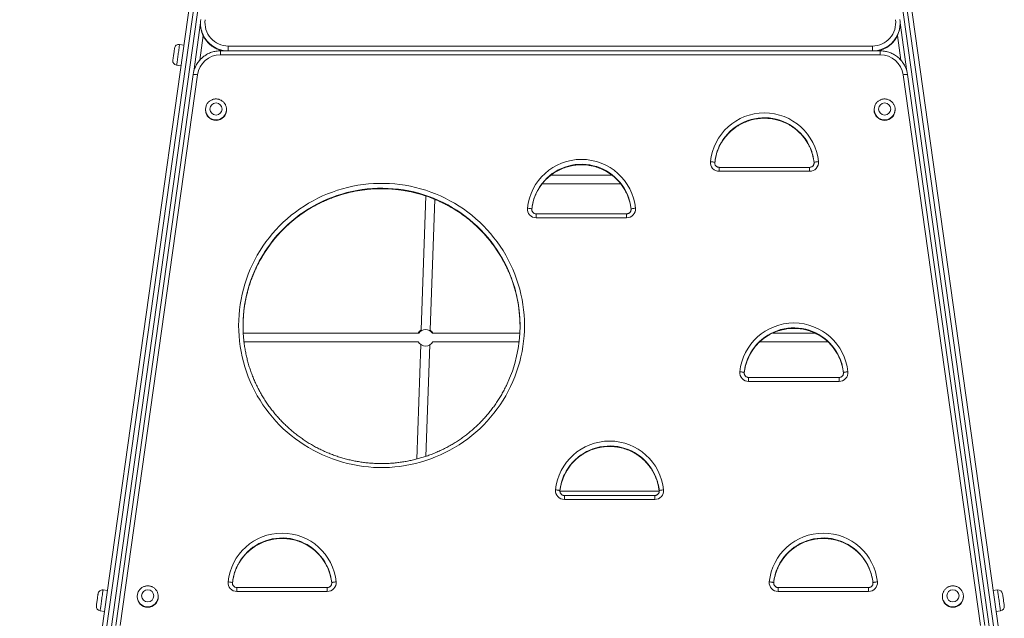
# Model space of a CAD drawing. Units: millimetres. Extents: x 64 to 133, y 55 to 238.
# Drawn here: x 95 to 112, y 208 to 219 of the extents above; entities that cross this region are included whole.
import ezdxf

# ---------------------------------------------------------------- set-up
doc = ezdxf.new("R2010")
doc.units = ezdxf.units.MM
doc.styles.add('SLDTEXTSTYLE0', font='TXT', dxfattribs={"width": 0.663})
doc.dimstyles.new('SLDDIMSTYLE0', dxfattribs={"dimtxt": 5, "dimasz": 3.302, "dimexe": 0, "dimexo": 0.0625, "dimgap": 1.25, "dimtad": 2, "dimlfac": 100, "dimrnd": 1e-09, "dimzin": 12, "dimdsep": 46, "dimtxsty": 'SLDTEXTSTYLE0', "dimsah": 1, "dimcen": 0.09, "dimadec": 0, "dimazin": 0, "dimtfac": 1, "dimtofl": 0, "dimtmove": 0, "dimatfit": 3, "dimfxl": 0, "dimfrac": 2, "dimtolj": 1, "dimtzin": 12, "dimarcsym": 0})

# ---------------------------------------------------------------- blocks, each defined once
blk = doc.blocks.new('*D1')
at = {"color": 7, "linetype": 'Continuous', "lineweight": 0}
for p, q in [((75.898, 231.695), (75.898, 238.045)), ((100.014, 231.695), (74.898, 231.695)), ((75.898, 231.695), (75.898, 203.749)), ((75.898, 203.749), (75.898, 197.399))]:
    blk.add_line(p, q, dxfattribs=at)
for points in [[(75.898, 231.695), (76.406, 234.997), (75.39, 234.997)], [(75.898, 203.749), (75.39, 200.447), (76.406, 200.447)]]:
    blk.add_solid(points, dxfattribs=at)
at = {"color": 7, "linetype": 'Continuous', "lineweight": 0, "insert": (69.452, 210.52), "char_height": 5, "attachment_point": 1, "rotation": 90, "style": 'SLDTEXTSTYLE0'}
blk.add_mtext('2750', dxfattribs=at)

msp = doc.modelspace()

# ---------------------------------------------------------------- linework, layer by layer
at = {"color": 7, "linetype": 'Continuous', "lineweight": 15}
for p, q in [((96.19776, 207.4877), (99.25108, 229.27479)), ((99.33141, 229.27157), (96.27809, 207.48448)), ((112.30747, 207.48448), (109.25415, 229.27157)), ((109.33448, 229.27479), (112.3878, 207.4877)), ((96.35732, 207.47338), (99.41064, 229.26047)), ((109.17492, 229.26047), (112.22824, 207.47338)), ((97.97873, 218.46663), (97.85521, 217.58524)), ((97.9786, 218.45516), (97.9786, 218.44713)), ((110.73035, 217.58524), (110.60683, 218.46663)), ((110.60696, 218.44713), (110.60696, 218.45516)), ((97.67981, 218.06294), (97.60059, 218.07404)), ((110.2464, 217.9581), (98.33916, 217.9581)), ((98.36253, 217.96288), (98.36186, 217.9581)), ((98.4786, 218.04533), (110.10696, 218.04533)), ((110.22298, 217.96322), (110.2237, 217.9581)), ((110.2464, 217.88613), (98.33916, 217.88613)), ((97.54785, 217.69772), (97.62707, 217.68662)), ((97.84396, 217.52903), (96.44962, 207.57963)), ((97.92319, 217.52597), (96.52885, 207.57656)), ((112.05672, 207.57656), (110.66237, 217.52597)), ((112.13594, 207.57963), (110.7416, 217.52903)), ((98.06829, 216.89923), (98.06829, 216.89119)), ((98.44829, 216.89119), (98.44829, 216.89923)), ((110.13727, 216.89923), (110.13727, 216.89119)), ((110.51727, 216.89119), (110.51727, 216.89923)), ((107.2615, 215.94056), (107.2615, 215.93252)), ((109.05291, 215.93252), (109.05291, 215.94056)), ((107.2615, 215.93252), (107.26122, 215.92877)), ((108.97329, 215.8536), (107.34111, 215.8536)), ((108.97329, 215.78164), (107.34111, 215.78164)), ((109.05319, 215.92877), (109.05291, 215.93252)), ((105.40225, 215.71488), (104.30665, 215.71488)), ((104.14424, 215.55488), (105.56433, 215.55488)), ((102.04811, 215.33685), (101.96448, 212.91975)), ((102.12439, 212.91424), (102.20615, 215.27753)), ((103.95878, 215.09254), (103.9585, 215.0888)), ((103.95878, 215.10058), (103.95878, 215.09254)), ((105.75019, 215.09254), (105.75019, 215.10058)), ((105.75047, 215.0888), (105.75019, 215.09254)), ((105.67057, 215.01363), (104.0384, 215.01363)), ((105.67057, 214.94166), (104.0384, 214.94166)), ((101.91678, 212.86065), (98.7501, 212.86064)), ((103.74312, 212.86066), (102.16337, 212.86065)), ((109.06993, 212.86068), (108.30757, 212.86067)), ((98.76344, 212.70064), (101.91012, 212.70065)), ((101.95521, 212.65167), (101.8837, 210.58492)), ((102.04547, 210.63309), (102.11509, 212.64545)), ((102.17004, 212.70065), (103.72957, 212.70066)), ((108.07155, 212.70067), (109.30685, 212.70068)), ((107.79335, 212.13742), (107.79307, 212.13368)), ((107.79335, 212.14546), (107.79335, 212.13742)), ((109.50515, 212.05851), (107.87297, 212.05851)), ((109.58477, 212.13742), (109.58477, 212.14546)), ((109.58505, 212.13368), (109.58477, 212.13742)), ((109.50515, 211.98654), (107.87297, 211.98654)), ((104.46719, 210.00437), (104.46691, 210.00062)), ((104.46719, 210.0124), (104.46719, 210.00437)), ((106.2584, 210.00645), (104.4674, 210.00644)), ((106.17899, 209.92545), (104.54681, 209.92545)), ((106.25861, 210.00437), (106.25861, 210.0124)), ((106.25889, 210.00062), (106.25861, 210.00437)), ((106.17899, 209.85348), (104.54681, 209.85348)), ((98.55531, 208.34233), (98.55503, 208.33858)), ((98.55531, 208.35037), (98.55531, 208.34233)), ((100.34672, 208.34233), (100.34672, 208.35037)), ((100.347, 208.33858), (100.34672, 208.34233)), ((108.32521, 208.34233), (108.32493, 208.33858)), ((108.32521, 208.35037), (108.32521, 208.34233)), ((110.11663, 208.34233), (110.11663, 208.35037)), ((110.1169, 208.33858), (110.11663, 208.34233)), ((96.29883, 208.20888), (96.21961, 208.21999)), ((100.2671, 208.26341), (98.63493, 208.26341)), ((100.2671, 208.19145), (98.63493, 208.19145)), ((110.03701, 208.26341), (108.40483, 208.26341)), ((110.03701, 208.19145), (108.40483, 208.19145)), ((112.36596, 208.21997), (112.28673, 208.20886)), ((96.83569, 208.10396), (96.83569, 208.09592)), ((97.21569, 208.09592), (97.21569, 208.10396)), ((111.36987, 208.10396), (111.36987, 208.09592)), ((111.74987, 208.09592), (111.74987, 208.10396)), ((96.16686, 207.84363), (96.24609, 207.83252)), ((112.33947, 207.83254), (112.4187, 207.84365))]:
    msp.add_line(p, q, dxfattribs=at)
at = {"color": 8, "linetype": 'Continuous', "lineweight": 15}
for p, q in [((98.02695, 218.23426), (97.96468, 217.78996)), ((110.5586, 218.23437), (110.62092, 217.78967)), ((98.33916, 217.88613), (98.33916, 217.9581)), ((98.4786, 217.9581), (98.4786, 218.04533)), ((110.10696, 217.9581), (110.10696, 218.04533)), ((110.2464, 217.88613), (110.2464, 217.9581)), ((107.34111, 215.78164), (107.34111, 215.8536)), ((108.97329, 215.8536), (108.97329, 215.78164)), ((104.0384, 214.94166), (104.0384, 215.01363)), ((105.67057, 215.01363), (105.67057, 214.94166)), ((107.87297, 211.98654), (107.87297, 212.05851)), ((109.50515, 212.05851), (109.50515, 211.98654)), ((104.54681, 209.85348), (104.54681, 209.92545)), ((106.17899, 209.92545), (106.17899, 209.85348)), ((98.63493, 208.19145), (98.63493, 208.26341)), ((100.2671, 208.26341), (100.2671, 208.19145)), ((108.40483, 208.19145), (108.40483, 208.26341)), ((110.03701, 208.26341), (110.03701, 208.19145))]:
    msp.add_line(p, q, dxfattribs=at)
at = {"color": 8, "linetype": 'Continuous', "lineweight": 15, "flags": 128}
for points in [[(97.60059, 218.07404), (97.60053, 218.0736), (97.60004, 218.07011), (97.59906, 218.06318), (97.59763, 218.05295), (97.59576, 218.0396), (97.59349, 218.0234), (97.59086, 218.00463), (97.58792, 217.98365), (97.58472, 217.96084), (97.58133, 217.93665), (97.57781, 217.9115), (97.57422, 217.88588)], [(97.57422, 217.88588), (97.57063, 217.86026), (97.5671, 217.83512), (97.56371, 217.81092), (97.56052, 217.78812), (97.55758, 217.76714), (97.55495, 217.74837), (97.55267, 217.73216), (97.5508, 217.71882), (97.54937, 217.70858), (97.5484, 217.70166), (97.54791, 217.69816), (97.54785, 217.69772)], [(103.49909, 214.06828), (103.47506, 214.11661), (103.43087, 214.19922), (103.38359, 214.28011), (103.33328, 214.35918), (103.28002, 214.43631), (103.22388, 214.51139), (103.16494, 214.58431), (103.10329, 214.65498), (103.03901, 214.7233), (102.97219, 214.78915), (102.90293, 214.85246), (102.83132, 214.91314), (102.75747, 214.97109), (102.68149, 215.02623), (102.60347, 215.0785), (102.52353, 215.1278), (102.44178, 215.17409), (102.35835, 215.21727), (102.27333, 215.25731), (102.18687, 215.29413), (102.09907, 215.32769), (102.01007, 215.35795), (101.91998, 215.38485), (101.82895, 215.40836), (101.73708, 215.42845), (101.64453, 215.44508), (101.55141, 215.45824), (101.45786, 215.46791), (101.36401, 215.47406), (101.26999, 215.4767), (101.17594, 215.47582), (101.08199, 215.47142), (100.98827, 215.46351), (100.89492, 215.4521), (100.80207, 215.4372), (100.70984, 215.41883), (100.61838, 215.39703), (100.5278, 215.37182), (100.43824, 215.34324), (100.34982, 215.31132), (100.26268, 215.27612), (100.17692, 215.23769), (100.09268, 215.19607), (100.01008, 215.15133), (99.92922, 215.10353), (99.85023, 215.05273), (99.77321, 214.99902), (99.69828, 214.94246), (99.62554, 214.88314), (99.55509, 214.82113), (99.48704, 214.75654), (99.42148, 214.68944), (99.3585, 214.61994), (99.2982, 214.54813), (99.24065, 214.47411), (99.18594, 214.39799), (99.13415, 214.31988), (99.08534, 214.23988), (99.0396, 214.15812), (98.99698, 214.0747), (98.95754, 213.98975), (98.92134, 213.90338), (98.88844, 213.81571), (98.85887, 213.72688), (98.83268, 213.637), (98.80991, 213.54621), (98.79058, 213.45463), (98.77474, 213.36239), (98.76239, 213.26962), (98.75355, 213.17645), (98.74825, 213.08302), (98.74648, 212.98946)], [(98.74648, 212.98142), (98.74825, 213.07499), (98.75355, 213.16842), (98.76239, 213.26158), (98.77474, 213.35435), (98.79058, 213.44659), (98.80991, 213.53817), (98.83268, 213.62896), (98.85887, 213.71884), (98.88844, 213.80767), (98.92134, 213.89534), (98.95754, 213.98171), (98.99698, 214.06666), (99.0396, 214.15008), (99.08534, 214.23185), (99.13415, 214.31184), (99.18594, 214.38995), (99.24065, 214.46607), (99.2982, 214.54009), (99.3585, 214.6119), (99.42148, 214.6814), (99.48704, 214.7485), (99.55509, 214.8131), (99.62554, 214.8751), (99.69828, 214.93442), (99.77321, 214.99098), (99.85023, 215.04469), (99.92922, 215.09549), (100.01008, 215.14329), (100.09268, 215.18803), (100.17692, 215.22965), (100.26268, 215.26809), (100.34982, 215.30329), (100.43824, 215.3352), (100.5278, 215.36378), (100.61838, 215.38899), (100.70984, 215.4108), (100.80207, 215.42916), (100.89492, 215.44406), (100.98827, 215.45547), (101.08199, 215.46339), (101.17594, 215.46779), (101.26999, 215.46867), (101.36401, 215.46603), (101.45786, 215.45987), (101.55141, 215.4502), (101.64453, 215.43704), (101.73708, 215.42041), (101.82895, 215.40032), (101.91998, 215.37681), (102.01007, 215.34991), (102.09907, 215.31966), (102.18687, 215.2861), (102.27333, 215.24927), (102.35835, 215.20924), (102.44178, 215.16605), (102.52353, 215.11977), (102.60347, 215.07046), (102.68149, 215.0182), (102.75747, 214.96305), (102.83132, 214.9051), (102.90293, 214.84443), (102.97219, 214.78112), (103.03901, 214.71526), (103.10329, 214.64695), (103.16494, 214.57628), (103.22388, 214.50335), (103.28002, 214.42827), (103.33328, 214.35114), (103.38359, 214.27207), (103.43087, 214.19118), (103.47506, 214.10857), (103.5161, 214.02437), (103.54192, 213.96683)], [(96.21961, 208.21999), (96.21954, 208.21955), (96.21905, 208.21605), (96.21808, 208.20912), (96.21665, 208.19889), (96.21478, 208.18554), (96.21251, 208.16934), (96.20988, 208.15057), (96.20694, 208.12958), (96.20374, 208.10678), (96.20035, 208.08258), (96.19682, 208.05743), (96.19323, 208.03181)], [(112.4187, 207.84365), (112.41864, 207.84408), (112.41814, 207.84758), (112.41717, 207.85451), (112.41574, 207.86474), (112.41387, 207.87808), (112.4116, 207.89429), (112.40897, 207.91306), (112.40603, 207.93404), (112.40283, 207.95684), (112.39944, 207.98104), (112.39592, 208.00619), (112.39233, 208.03181), (112.38874, 208.05743), (112.38521, 208.08257), (112.38182, 208.10677), (112.37863, 208.12957), (112.37569, 208.15055), (112.37305, 208.16932), (112.37078, 208.18553), (112.36891, 208.19887), (112.36748, 208.2091), (112.36651, 208.21603), (112.36602, 208.21953), (112.36596, 208.21997)], [(96.19323, 208.03181), (96.18964, 208.00618), (96.18612, 207.98104), (96.18273, 207.95684), (96.17953, 207.93403), (96.17659, 207.91305), (96.17396, 207.89428), (96.17169, 207.87807), (96.16982, 207.86472), (96.16838, 207.85449), (96.16741, 207.84756), (96.16692, 207.84406), (96.16686, 207.84363)]]:
    msp.add_lwpolyline(points, dxfattribs=at)
at = {"color": 7, "linetype": 'Continuous', "lineweight": 15, "flags": 128}
for points in [[(97.47973, 217.78805), (97.47986, 217.78904), (97.48047, 217.79338), (97.48155, 217.80106), (97.48306, 217.81181), (97.48495, 217.82531), (97.48716, 217.84111), (97.48963, 217.85871), (97.49227, 217.87753), (97.49499, 217.89698)], [(97.49499, 217.89698), (97.49772, 217.91644), (97.50036, 217.93526), (97.50282, 217.95286), (97.50504, 217.96866), (97.50693, 217.98215), (97.50844, 217.99291), (97.50951, 218.00059), (97.51012, 218.00493), (97.51026, 218.00592)], [(97.92319, 217.52597), (97.90773, 217.52796), (97.89287, 217.52956), (97.87917, 217.53072), (97.86716, 217.53139), (97.85731, 217.53154), (97.84999, 217.53116), (97.84548, 217.53028), (97.84396, 217.52892)], [(110.7416, 217.52892), (110.74008, 217.53028), (110.73557, 217.53116), (110.72825, 217.53154), (110.7184, 217.53139), (110.70639, 217.53072), (110.69269, 217.52956), (110.67783, 217.52796), (110.66237, 217.52597)], [(107.2615, 215.94056), (107.25997, 215.94227), (107.25544, 215.94422), (107.24808, 215.94633), (107.23818, 215.94852), (107.22611, 215.95069), (107.21235, 215.95278), (107.19741, 215.95469), (107.18188, 215.95636)], [(107.2615, 215.94056), (107.26161, 215.92399), (107.26213, 215.92013)], [(109.05177, 215.91736), (109.0528, 215.92399), (109.05291, 215.94056)], [(109.13253, 215.95636), (109.117, 215.95469), (109.10206, 215.95278), (109.0883, 215.95069), (109.07623, 215.94852), (109.06633, 215.94633), (109.05897, 215.94422), (109.05444, 215.94227), (109.05291, 215.94056)], [(98.66648, 212.9975), (98.66824, 213.09235), (98.67352, 213.18707), (98.68232, 213.28154), (98.69462, 213.37562), (98.71041, 213.46917), (98.72966, 213.56209), (98.75234, 213.65423), (98.77844, 213.74548), (98.8079, 213.83571), (98.8407, 213.92479), (98.87678, 214.0126), (98.9161, 214.09903), (98.9586, 214.18395), (99.00423, 214.26725), (99.05292, 214.34882), (99.1046, 214.42854), (99.15921, 214.50631), (99.21668, 214.58202), (99.27691, 214.65556), (99.33983, 214.72684), (99.40536, 214.79576), (99.47341, 214.86222), (99.54387, 214.92613), (99.61666, 214.98741), (99.69168, 215.04597), (99.76882, 215.10173), (99.84798, 215.15462), (99.92905, 215.20456), (100.01192, 215.25149), (100.09647, 215.29534), (100.1826, 215.33605), (100.27018, 215.37356), (100.35909, 215.40783), (100.44921, 215.43881), (100.54043, 215.46645), (100.6326, 215.49073), (100.72562, 215.51159), (100.81935, 215.52902), (100.91366, 215.543), (101.00842, 215.55349), (101.10351, 215.5605), (101.1988, 215.56401), (101.29415, 215.56401), (101.38944, 215.5605), (101.48453, 215.55349), (101.57929, 215.543), (101.67361, 215.52902), (101.76733, 215.51159), (101.86035, 215.49073), (101.95253, 215.46645), (102.04374, 215.43881), (102.13386, 215.40783), (102.22278, 215.37356), (102.31036, 215.33605), (102.39648, 215.29534), (102.48104, 215.25149), (102.56391, 215.20456), (102.64497, 215.15462), (102.72413, 215.10173), (102.80127, 215.04597), (102.87629, 214.98741), (102.94908, 214.92613), (103.01955, 214.86222), (103.08759, 214.79576), (103.15312, 214.72684), (103.21604, 214.65556), (103.27628, 214.58202), (103.33374, 214.50631), (103.38835, 214.42854), (103.44004, 214.34882), (103.48873, 214.26725), (103.53435, 214.18395), (103.57685, 214.09903), (103.61617, 214.0126), (103.65225, 213.92479), (103.68505, 213.83571), (103.71452, 213.74548), (103.74061, 213.65423), (103.7633, 213.56209), (103.78255, 213.46917), (103.79833, 213.37562), (103.81063, 213.28154), (103.81943, 213.18707), (103.82471, 213.09235), (103.82648, 212.9975), (103.82471, 212.90265), (103.81943, 212.80792), (103.81063, 212.71346), (103.79833, 212.61938), (103.78255, 212.52582), (103.7633, 212.43291), (103.74061, 212.34076), (103.71452, 212.24952), (103.68505, 212.15929), (103.65225, 212.07021), (103.61617, 211.9824), (103.57685, 211.89597), (103.53435, 211.81105), (103.48873, 211.72774), (103.44004, 211.64618), (103.38835, 211.56645), (103.33374, 211.48869), (103.27628, 211.41298), (103.21604, 211.33944), (103.15312, 211.26816), (103.08759, 211.19924), (103.01955, 211.13278), (102.94908, 211.06887), (102.87629, 211.00759), (102.80127, 210.94903), (102.72413, 210.89327), (102.64497, 210.84038), (102.56391, 210.79044), (102.48104, 210.74351), (102.39648, 210.69966), (102.31036, 210.65895), (102.22278, 210.62144), (102.13386, 210.58717), (102.04374, 210.55619), (101.95253, 210.52854), (101.86035, 210.50427), (101.76733, 210.48341), (101.67361, 210.46598), (101.57929, 210.452), (101.48453, 210.4415), (101.38944, 210.4345), (101.29415, 210.43099), (101.1988, 210.43099), (101.10351, 210.4345), (101.00842, 210.4415), (100.91366, 210.452), (100.81935, 210.46598), (100.72562, 210.48341), (100.6326, 210.50427), (100.54043, 210.52854), (100.44921, 210.55619), (100.35909, 210.58717), (100.27018, 210.62144), (100.1826, 210.65895), (100.09647, 210.69966), (100.01192, 210.74351), (99.92905, 210.79044), (99.84798, 210.84038), (99.76882, 210.89327), (99.69168, 210.94903), (99.61666, 211.00759), (99.54387, 211.06887), (99.47341, 211.13278), (99.40536, 211.19924), (99.33983, 211.26816), (99.27691, 211.33944), (99.21668, 211.41298), (99.15921, 211.48869), (99.1046, 211.56645), (99.05292, 211.64618), (99.00423, 211.72774), (98.9586, 211.81105), (98.9161, 211.89597), (98.87678, 211.9824), (98.8407, 212.07021), (98.8079, 212.15929), (98.77844, 212.24952), (98.75234, 212.34076), (98.72966, 212.43291), (98.71041, 212.52582), (98.69462, 212.61938), (98.68232, 212.71346), (98.67352, 212.80792), (98.66824, 212.90265), (98.66648, 212.9975)], [(103.95878, 215.10058), (103.95725, 215.1023), (103.95272, 215.10425), (103.94536, 215.10636), (103.93546, 215.10854), (103.92339, 215.11072), (103.90963, 215.1128), (103.89469, 215.11472), (103.87916, 215.11639)], [(103.95878, 215.10058), (103.95889, 215.08401), (103.95942, 215.08015)], [(105.74906, 215.07739), (105.75008, 215.08401), (105.75019, 215.10058)], [(105.82981, 215.11639), (105.81428, 215.11472), (105.79934, 215.1128), (105.78558, 215.11072), (105.77351, 215.10854), (105.76361, 215.10636), (105.75625, 215.10425), (105.75172, 215.1023), (105.75019, 215.10058)], [(107.79335, 212.14546), (107.79182, 212.14718), (107.78729, 212.14913), (107.77994, 212.15124), (107.77003, 212.15342), (107.75797, 212.1556), (107.7442, 212.15768), (107.72927, 212.1596), (107.71374, 212.16126)], [(107.79335, 212.14546), (107.79346, 212.12889), (107.79399, 212.12503)], [(109.58363, 212.12227), (109.58466, 212.12889), (109.58477, 212.14546)], [(109.66439, 212.16126), (109.64885, 212.1596), (109.63392, 212.15768), (109.62015, 212.1556), (109.60809, 212.15342), (109.59818, 212.15124), (109.59083, 212.14913), (109.5863, 212.14718), (109.58477, 212.14546)], [(104.46719, 210.0124), (104.46566, 210.01412), (104.46113, 210.01607), (104.45378, 210.01818), (104.44387, 210.02036), (104.43181, 210.02254), (104.41804, 210.02462), (104.40311, 210.02654), (104.38758, 210.02821)], [(104.46719, 210.0124), (104.4673, 209.99583), (104.46783, 209.99197)], [(106.25747, 209.98921), (106.2585, 209.99583), (106.25861, 210.0124)], [(106.33823, 210.02821), (106.32269, 210.02654), (106.30776, 210.02462), (106.29399, 210.02254), (106.28193, 210.02036), (106.27203, 210.01818), (106.26467, 210.01607), (106.26014, 210.01412), (106.25861, 210.0124)], [(98.55531, 208.35037), (98.55378, 208.35208), (98.54925, 208.35403), (98.54189, 208.35614), (98.53199, 208.35832), (98.51992, 208.3605), (98.50616, 208.36259), (98.49122, 208.3645), (98.47569, 208.36617)], [(98.55531, 208.35037), (98.55542, 208.3338), (98.55594, 208.32993)], [(100.34558, 208.32717), (100.34661, 208.3338), (100.34672, 208.35037)], [(100.42634, 208.36617), (100.41081, 208.3645), (100.39587, 208.36259), (100.3821, 208.3605), (100.37004, 208.35832), (100.36014, 208.35614), (100.35278, 208.35403), (100.34825, 208.35208), (100.34672, 208.35037)], [(108.32521, 208.35037), (108.32368, 208.35208), (108.31915, 208.35403), (108.31179, 208.35614), (108.30189, 208.35832), (108.28983, 208.3605), (108.27606, 208.36259), (108.26113, 208.3645), (108.24559, 208.36617)], [(108.32521, 208.35037), (108.32532, 208.3338), (108.32585, 208.32993)], [(110.11549, 208.32717), (110.11652, 208.3338), (110.11663, 208.35037)], [(110.19624, 208.36617), (110.18071, 208.3645), (110.16578, 208.36259), (110.15201, 208.3605), (110.13995, 208.35832), (110.13004, 208.35614), (110.12269, 208.35403), (110.11815, 208.35208), (110.11663, 208.35037)], [(96.11401, 208.04291), (96.11673, 208.06236), (96.11937, 208.08119), (96.12184, 208.09879), (96.12405, 208.1146), (96.12595, 208.12809), (96.12745, 208.13885), (96.12853, 208.14653), (96.12914, 208.15088), (96.12928, 208.15186)], [(112.45629, 208.15184), (112.4563, 208.15174), (112.45667, 208.14911), (112.45751, 208.14308), (112.45881, 208.13382), (112.46052, 208.12165), (112.46258, 208.10694), (112.46493, 208.09018), (112.46749, 208.07189), (112.47018, 208.05267), (112.47292, 208.03314), (112.47562, 208.01393), (112.47818, 207.99564), (112.48053, 207.97888), (112.48259, 207.96417), (112.48429, 207.95199), (112.48559, 207.94274), (112.48644, 207.93671), (112.4868, 207.93408), (112.48682, 207.93397)], [(96.09874, 207.93395), (96.09888, 207.93494), (96.09949, 207.93929), (96.10056, 207.94696), (96.10207, 207.95773), (96.10396, 207.97122), (96.10618, 207.98703), (96.10864, 208.00463), (96.11128, 208.02345), (96.11401, 208.04291)]]:
    msp.add_lwpolyline(points, dxfattribs=at)
at = {"color": 7, "linetype": 'Continuous', "lineweight": 15}
for centre in [(98.25868, 216.90733), (110.32765, 216.90733), (97.02608, 208.11206), (111.56025, 208.11207)]:
    msp.add_circle(centre, 0.10962, dxfattribs=at)
for centre, radius, start, end in [((98.47382, 218.45516), 0.49522, 172.025951, 205.132549), ((98.47395, 218.44716), 0.49535, 180.004265, 204.346086), ((98.47734, 218.46394), 0.41861, 172.178233, 270.171733), ((110.10822, 218.46394), 0.41861, 269.828105, 7.821767), ((110.11165, 218.44716), 0.49531, 334.882977, 359.996526), ((110.1117, 218.45517), 0.49526, 336.324164, 7.972665), ((97.58948, 217.99482), 0.08, 82.022329, 172.022329), ((97.55895, 217.77695), 0.08, 172.022329, 262.022329), ((98.33824, 217.46691), 0.41923, 89.872965, 171.901582), ((110.2472, 217.46677), 0.41937, 8.114963, 90.110328), ((98.33474, 217.46012), 0.49558, 154.772325, 172.019354), ((110.2508, 217.46011), 0.4956, 7.98059, 24.941517), ((98.25829, 216.89195), 0.19, 180.228432, 359.771568), ((98.25649, 216.89923), 0.1882, 154.676397, 205.764633), ((108.1572, 215.85667), 0.98041, 5.83595, 174.16405), ((110.32547, 216.89923), 0.1882, 154.676397, 205.764633), ((110.32727, 216.89195), 0.19, 180.228433, 359.771567), ((108.14917, 215.85303), 0.89198, 154.564349, 174.368742), ((108.14907, 215.84502), 0.89188, 156.679637, 174.369554), ((108.16524, 215.845), 0.89197, 5.631007, 25.46992), ((108.16547, 215.85308), 0.89174, 5.629336, 22.955596), ((104.85449, 215.0167), 0.98041, 5.835976, 174.164024), ((107.3407, 215.94118), 0.15955, 174.541823, 270.14891), ((108.97379, 215.9411), 0.15947, 269.820319, 5.489802), ((104.84648, 215.01305), 0.89201, 154.564634, 174.368457), ((104.84634, 215.00504), 0.89187, 156.679282, 174.369427), ((104.86251, 215.00501), 0.89199, 5.631426, 25.469929), ((104.86266, 215.01309), 0.89183, 5.63025, 22.954682), ((104.03798, 215.10121), 0.15955, 174.541438, 270.148868), ((105.67107, 215.10113), 0.15947, 269.821225, 5.488469), ((101.27022, 212.98946), 2.47623, 334.259566, 25.827942), ((101.26982, 212.98125), 2.47666, 0.097103, 23.45012), ((102.04007, 212.79042), 0.15, 120.257338, 152.080879), ((108.68906, 212.06158), 0.98041, 5.835993, 174.164007), ((102.04007, 212.79042), 0.15, 27.919467, 55.795432), ((102.04008, 212.77535), 0.15, 209.866153, 330.134192), ((108.6811, 212.05791), 0.89206, 154.5652, 174.367832), ((108.68091, 212.04992), 0.89186, 156.679214, 174.369433), ((108.69718, 212.04993), 0.89189, 5.63011, 25.470876), ((108.69724, 212.05797), 0.89183, 5.629713, 22.95417), ((107.87256, 212.14609), 0.15955, 174.541941, 270.148792), ((109.50565, 212.14601), 0.15947, 269.821011, 5.488256), ((105.3629, 209.92852), 0.98041, 5.835955, 174.164045), ((105.35485, 209.92489), 0.89196, 154.564294, 174.369166), ((105.35467, 209.91689), 0.89178, 156.678589, 174.37054), ((105.37093, 209.91684), 0.89198, 5.631384, 25.470031), ((105.37106, 209.9249), 0.89185, 5.630477, 22.954518), ((104.5464, 210.01303), 0.15955, 174.541735, 270.148766), ((106.17949, 210.01295), 0.15947, 269.820828, 5.488244), ((99.45101, 208.26648), 0.98041, 5.835955, 174.164045), ((109.22092, 208.26648), 0.98041, 5.83598, 174.16402), ((99.44301, 208.26283), 0.89201, 154.564694, 174.368338), ((99.44286, 208.25483), 0.89186, 156.679147, 174.369562), ((99.45904, 208.2548), 0.89198, 5.631384, 25.470031), ((99.45917, 208.26286), 0.89186, 5.630487, 22.954445), ((109.21291, 208.26284), 0.892, 154.565011, 174.368878), ((109.21272, 208.25485), 0.89181, 156.67921, 174.370463), ((109.22898, 208.25481), 0.89195, 5.631154, 25.470688), ((109.22905, 208.26286), 0.89188, 5.630712, 22.95422), ((98.63451, 208.35099), 0.15955, 174.542125, 270.148803), ((100.2676, 208.35092), 0.15947, 269.821254, 5.488245), ((108.40441, 208.35099), 0.15955, 174.541736, 270.149192), ((110.0375, 208.35092), 0.15947, 269.820828, 5.488244), ((96.2085, 208.14076), 0.08, 82.022329, 172.022329), ((97.02389, 208.10396), 0.1882, 154.676352, 205.764678), ((111.55807, 208.10396), 0.1882, 154.676352, 205.764678), ((112.37706, 208.14074), 0.08, 7.977671, 97.977671), ((97.02569, 208.09668), 0.19, 180.228549, 359.771451), ((111.55987, 208.09668), 0.19, 180.228494, 359.771506), ((96.17796, 207.92285), 0.08, 172.022329, 262.022329), ((112.40759, 207.92287), 0.08, 277.977671, 7.977671)]:
    msp.add_arc(centre, radius, start, end, dxfattribs=at)
at = {"color": 8, "linetype": 'Continuous', "lineweight": 15}
for centre, radius, start, end in [((110.10767, 218.45768), 0.49996, 272.230921, 336.246828), ((98.47755, 218.44932), 0.49952, 204.400733, 259.541739), ((98.47791, 218.45773), 0.50001, 205.199636, 267.767588), ((110.108, 218.44935), 0.49955, 280.459536, 334.833539), ((98.25818, 216.90017), 0.19012, 205.79826, 359.717938), ((110.32715, 216.90017), 0.19012, 205.798213, 359.718066), ((108.15724, 215.8393), 0.90165, 25.578222, 156.55161), ((108.15716, 215.84736), 0.90163, 23.084698, 154.456635), ((104.85453, 214.99933), 0.90164, 25.578166, 156.551667), ((104.85444, 215.00738), 0.90163, 23.084788, 154.456547), ((102.03951, 212.78996), 0.14955, 120.037407, 151.787912), ((102.04008, 212.77423), 0.1504, 35.049623, 144.950377), ((108.6891, 212.04421), 0.90164, 25.578154, 156.551679), ((108.68902, 212.05226), 0.90163, 23.084921, 154.456498), ((102.04069, 212.78999), 0.14949, 28.209983, 56.020362), ((105.36294, 209.91115), 0.90164, 25.578076, 156.551757), ((105.36285, 209.9192), 0.90163, 23.084811, 154.456524), ((99.45105, 208.24911), 0.90164, 25.578089, 156.551703), ((99.45097, 208.25716), 0.90163, 23.084864, 154.456512), ((109.22096, 208.24911), 0.90164, 25.578126, 156.551666), ((109.22087, 208.25716), 0.90163, 23.084955, 154.456423), ((97.02558, 208.10489), 0.19012, 205.798074, 359.718123), ((111.55975, 208.10489), 0.19012, 205.797978, 359.718301)]:
    msp.add_arc(centre, radius, start, end, dxfattribs=at)
at = {"color": 7, "linetype": 'Continuous', "lineweight": 15}
for points, knots in [([(98.02307, 218.24281), (98.02576, 218.23669), (98.03376, 218.21848), (98.05015, 218.18965), (98.07193, 218.15652), (98.09642, 218.1253), (98.12329, 218.09609), (98.15241, 218.0691), (98.1836, 218.04449), (98.21664, 218.02243), (98.25135, 218.00306), (98.28748, 217.98646), (98.32485, 217.97291), (98.35804, 217.96331), (98.37894, 217.95952), (98.3868, 217.9581)], [0, 0, 0, 0, 0.041802522, 0.124353528, 0.206909772, 0.28947111, 0.372040054, 0.454613979, 0.537194979, 0.619783001, 0.702376617, 0.784977921, 0.867585854, 0.950197755, 1, 1, 1, 1]), ([(110.19927, 217.9581), (110.20237, 217.95859), (110.21855, 217.96116), (110.24725, 217.96887), (110.28501, 217.98128), (110.32161, 217.99689), (110.35685, 218.01528), (110.39052, 218.03642), (110.42239, 218.06015), (110.45227, 218.08633), (110.47996, 218.11478), (110.50532, 218.14533), (110.52805, 218.17783), (110.5464, 218.20832), (110.55589, 218.22851), (110.55975, 218.23674)], [0, 0, 0, 0, 0.01986218, 0.10374082, 0.18761655, 0.27148683, 0.35535583, 0.43921787, 0.52307765, 0.60692707, 0.69077551, 0.7746114, 0.85844329, 0.94226902, 1, 1, 1, 1]), ([(98.33916, 217.9581), (98.33157, 217.95799), (98.31073, 217.95771), (98.27672, 217.9547), (98.23747, 217.94823), (98.19885, 217.93864), (98.16112, 217.92603), (98.12452, 217.91047), (98.08927, 217.89206), (98.05561, 217.87093), (98.02373, 217.8472), (97.99386, 217.82102), (97.96617, 217.79256), (97.94081, 217.76202), (97.91808, 217.72951), (97.89989, 217.69932), (97.89054, 217.67944), (97.88681, 217.67151)], [0, 0, 0, 0, 0.040255105, 0.110503394, 0.180763258, 0.251022699, 0.321281748, 0.391538169, 0.461789713, 0.532039073, 0.602283289, 0.672523266, 0.742756481, 0.812983224, 0.883205839, 0.953421937, 1, 1, 1, 1]), ([(110.69995, 217.66934), (110.695, 217.67961), (110.68433, 217.70179), (110.66453, 217.73407), (110.64143, 217.76631), (110.61576, 217.79657), (110.58777, 217.82472), (110.55761, 217.85057), (110.52549, 217.87394), (110.49161, 217.89471), (110.45618, 217.91274), (110.41942, 217.9279), (110.38156, 217.94011), (110.34285, 217.94929), (110.30353, 217.95534), (110.27127, 217.95783), (110.25221, 217.95804), (110.2464, 217.9581)], [0, 0, 0, 0, 0.06031798, 0.13021067, 0.20010676, 0.27000794, 0.33991482, 0.40982757, 0.47974879, 0.54967107, 0.61960108, 0.6895391, 0.75947558, 0.8294221, 0.89936882, 0.96932327, 1, 1, 1, 1]), ([(98.44829, 216.89923), (98.44814, 216.90485), (98.44778, 216.91862), (98.44428, 216.94032), (98.43747, 216.96384), (98.42764, 216.98628), (98.41501, 217.00727), (98.39977, 217.02647), (98.38218, 217.04356), (98.36253, 217.05825), (98.34114, 217.0703), (98.31838, 217.07951), (98.29461, 217.08572), (98.27024, 217.08883), (98.24566, 217.08878), (98.22128, 217.08558), (98.19753, 217.07928), (98.17478, 217.06998), (98.15342, 217.05783), (98.13382, 217.04304), (98.11623, 217.02588), (98.10124, 217.00651), (98.09136, 216.99102), (98.08745, 216.98171), (98.08671, 216.97992)], [0, 0, 0, 0, 0.03294923, 0.08066474, 0.12839573, 0.17612678, 0.22386085, 0.27160323, 0.31935502, 0.36711614, 0.41489203, 0.46267858, 0.51048015, 0.55829292, 0.60611324, 0.65394185, 0.70177116, 0.74960137, 0.79742578, 0.84524607, 0.89305653, 0.94085541, 0.98864114, 1, 1, 1, 1]), ([(110.51727, 216.89923), (110.51712, 216.90485), (110.51676, 216.91862), (110.51325, 216.94032), (110.50645, 216.96384), (110.49661, 216.98628), (110.48398, 217.00727), (110.46874, 217.02648), (110.45115, 217.04356), (110.4315, 217.05825), (110.41012, 217.0703), (110.38735, 217.07951), (110.36358, 217.08572), (110.33921, 217.08883), (110.31463, 217.08878), (110.29026, 217.08558), (110.2665, 217.07928), (110.24375, 217.06998), (110.22239, 217.05784), (110.20279, 217.04304), (110.1852, 217.02588), (110.17022, 217.00651), (110.16033, 216.99102), (110.15643, 216.98171), (110.15568, 216.97992)], [0, 0, 0, 0, 0.03294908, 0.08066537, 0.12839578, 0.17612783, 0.22386197, 0.27160154, 0.31935507, 0.3671144, 0.41489239, 0.46268116, 0.51048055, 0.5582934, 0.60611146, 0.65394245, 0.70176959, 0.74960202, 0.79742852, 0.84524703, 0.89305756, 0.94085651, 0.98864112, 1, 1, 1, 1]), ([(107.33031, 216.19766), (107.33245, 216.20286), (107.34131, 216.22442), (107.35983, 216.26106), (107.38584, 216.30737), (107.41476, 216.35196), (107.44622, 216.3948), (107.4802, 216.4357), (107.51655, 216.47453), (107.55515, 216.51115), (107.59586, 216.54544), (107.63854, 216.57726), (107.68303, 216.60652), (107.7292, 216.63311), (107.77686, 216.65693), (107.82585, 216.6779), (107.87601, 216.69595), (107.92716, 216.71101), (107.97911, 216.72304), (108.03168, 216.73198), (108.0847, 216.73782), (108.13796, 216.74052), (108.1913, 216.74008), (108.24451, 216.73651), (108.29742, 216.7298), (108.34984, 216.71999), (108.40158, 216.70712), (108.45246, 216.69122), (108.50231, 216.67235), (108.55095, 216.65058), (108.59821, 216.62599), (108.64392, 216.59865), (108.68792, 216.56867), (108.73006, 216.53616), (108.77019, 216.50122), (108.80817, 216.46397), (108.84387, 216.42456), (108.87715, 216.38311), (108.90795, 216.33979), (108.93595, 216.29465), (108.95677, 216.25736), (108.96721, 216.2347), (108.97024, 216.2281)], [0, 0, 0, 0, 0.008204971, 0.034036048, 0.059866497, 0.085695894, 0.111524286, 0.137352225, 0.16317821, 0.189003271, 0.214827606, 0.240650747, 0.26647274, 0.292293493, 0.318113528, 0.343931842, 0.36975042, 0.395566797, 0.421383693, 0.447200261, 0.473014773, 0.498830807, 0.524645303, 0.550460018, 0.576275363, 0.60208996, 0.627905036, 0.653719913, 0.679536539, 0.705353146, 0.731170399, 0.75698871, 0.782807733, 0.808627564, 0.834448666, 0.860270684, 0.886093693, 0.911918007, 0.937743781, 0.963570259, 0.989398133, 1, 1, 1, 1]), ([(104.02759, 215.35768), (104.02973, 215.36288), (104.03859, 215.38444), (104.05712, 215.42109), (104.08312, 215.46739), (104.11204, 215.51199), (104.14351, 215.55482), (104.17748, 215.59573), (104.21383, 215.63456), (104.25243, 215.67118), (104.29314, 215.70546), (104.33582, 215.73729), (104.38032, 215.76655), (104.42648, 215.79313), (104.47414, 215.81695), (104.52314, 215.83792), (104.57329, 215.85597), (104.62444, 215.87103), (104.67639, 215.88306), (104.72896, 215.89201), (104.78198, 215.89784), (104.83525, 215.90055), (104.88858, 215.90011), (104.9418, 215.89653), (104.99471, 215.88983), (105.04712, 215.88002), (105.09886, 215.86714), (105.14975, 215.85124), (105.19959, 215.83237), (105.24823, 215.81061), (105.29549, 215.78601), (105.3412, 215.75868), (105.3852, 215.7287), (105.42734, 215.69618), (105.46747, 215.66124), (105.50546, 215.624), (105.54116, 215.58459), (105.57444, 215.54313), (105.60524, 215.49981), (105.63323, 215.45468), (105.65405, 215.41739), (105.66449, 215.39472), (105.66753, 215.38813)], [0, 0, 0, 0, 0.00820509, 0.03403641, 0.05986686, 0.08569594, 0.11152457, 0.13735179, 0.16317849, 0.18900355, 0.21482752, 0.24065066, 0.26647258, 0.29229332, 0.31811315, 0.34393217, 0.36975025, 0.39556717, 0.42138391, 0.4472, 0.47301508, 0.49883054, 0.52464561, 0.55046032, 0.57627509, 0.60208968, 0.62790489, 0.65372018, 0.67953643, 0.70535279, 0.73117061, 0.75698836, 0.78280786, 0.80862723, 0.83444879, 0.86027072, 0.88609382, 0.91191777, 0.93774344, 0.96357002, 0.98939778, 1, 1, 1, 1]), ([(107.34111, 215.8536), (107.33914, 215.85365), (107.3319, 215.85381), (107.31948, 215.85603), (107.30466, 215.86172), (107.29126, 215.87021), (107.27978, 215.88113), (107.27079, 215.89409), (107.2647, 215.90734), (107.2631, 215.9164), (107.26241, 215.92031)], [0, 0, 0, 0, 0.05233941, 0.19179491, 0.33150038, 0.47137981, 0.61154897, 0.75211497, 0.89308947, 1, 1, 1, 1]), ([(109.05165, 215.91755), (109.05054, 215.91293), (109.04819, 215.90319), (109.04091, 215.88958), (109.031, 215.87718), (109.01875, 215.86698), (109.00473, 215.85944), (108.98938, 215.85453), (108.97869, 215.85391), (108.97329, 215.8536)], [0, 0, 0, 0, 0.13140017, 0.27659397, 0.42146782, 0.56592584, 0.70996325, 0.85363974, 1, 1, 1, 1]), ([(98.74648, 212.98142), (98.74656, 212.99669), (98.74681, 213.04141), (98.74961, 213.11558), (98.75595, 213.20377), (98.76548, 213.29168), (98.77813, 213.3792), (98.7939, 213.46621), (98.81277, 213.55261), (98.83471, 213.6383), (98.8597, 213.72315), (98.88771, 213.80706), (98.9187, 213.88993), (98.95263, 213.97166), (98.98945, 214.05213), (99.02913, 214.13125), (99.07161, 214.20891), (99.11684, 214.28503), (99.16476, 214.3595), (99.21531, 214.43222), (99.26842, 214.50312), (99.32403, 214.57209), (99.38208, 214.63905), (99.44247, 214.70392), (99.50515, 214.76661), (99.57003, 214.82704), (99.63702, 214.88514), (99.70605, 214.94084), (99.77702, 214.99406), (99.84985, 215.04474), (99.92445, 215.09281), (100.00071, 215.13821), (100.07855, 215.18089), (100.15786, 215.22079), (100.23855, 215.25786), (100.32051, 215.29206), (100.40364, 215.32333), (100.48784, 215.35165), (100.57299, 215.37697), (100.65899, 215.39927), (100.74574, 215.41851), (100.83312, 215.43467), (100.92102, 215.44774), (101.00933, 215.45768), (101.09794, 215.4645), (101.18674, 215.46818), (101.27562, 215.46873), (101.36445, 215.46613), (101.45314, 215.46038), (101.54157, 215.45151), (101.62962, 215.43952), (101.71719, 215.42442), (101.80417, 215.40624), (101.89044, 215.38499), (101.9759, 215.36071), (102.06043, 215.33342), (102.14394, 215.30316), (102.22632, 215.26997), (102.30745, 215.23388), (102.38725, 215.19495), (102.4656, 215.15323), (102.54242, 215.10875), (102.6176, 215.0616), (102.69104, 215.01181), (102.76267, 214.95946), (102.83237, 214.90461), (102.90007, 214.84733), (102.96569, 214.78769), (103.02913, 214.72577), (103.09032, 214.66165), (103.14918, 214.5954), (103.20564, 214.52712), (103.25962, 214.45688), (103.31106, 214.38478), (103.35988, 214.3109), (103.40608, 214.23536), (103.44939, 214.15816), (103.48364, 214.09281), (103.50233, 214.05271), (103.50857, 214.03935)], [0, 0, 0, 0, 0.00681395, 0.01997026, 0.03312697, 0.04628359, 0.05944034, 0.072597, 0.0857535, 0.09891007, 0.1120666, 0.12522307, 0.13837949, 0.15153577, 0.16469194, 0.17784812, 0.19100428, 0.20416017, 0.21731601, 0.23047183, 0.24362743, 0.25678303, 0.26993832, 0.28309378, 0.296249, 0.30940407, 0.32255896, 0.33571375, 0.3488686, 0.36202316, 0.37517772, 0.388332, 0.4014864, 0.41464053, 0.4277946, 0.44094869, 0.4541025, 0.46725644, 0.48041021, 0.49356382, 0.50671746, 0.51987103, 0.53302455, 0.54617809, 0.55933156, 0.57248496, 0.5856383, 0.59879163, 0.61194514, 0.62509847, 0.63825195, 0.65140543, 0.66455871, 0.67771238, 0.69086576, 0.70401952, 0.71717299, 0.73032671, 0.74348055, 0.75663442, 0.76978828, 0.78294239, 0.79609651, 0.80925075, 0.8224051, 0.83555949, 0.84871408, 0.86186871, 0.87502352, 0.88817835, 0.90133343, 0.91448847, 0.92764372, 0.94079914, 0.95395457, 0.96711018, 0.98026591, 0.99342165, 1, 1, 1, 1]), ([(104.0384, 215.01363), (104.03642, 215.01367), (104.02918, 215.01384), (104.01676, 215.01606), (104.00194, 215.02174), (103.98854, 215.03023), (103.97706, 215.04115), (103.96807, 215.05412), (103.96199, 215.06737), (103.96038, 215.07643), (103.95969, 215.08033)], [0, 0, 0, 0, 0.05233016, 0.19179793, 0.33149551, 0.471369, 0.61155773, 0.7521197, 0.89310027, 1, 1, 1, 1]), ([(105.74894, 215.07758), (105.74782, 215.07295), (105.74547, 215.06321), (105.73819, 215.04961), (105.72828, 215.03721), (105.71603, 215.02701), (105.70201, 215.01947), (105.68667, 215.01456), (105.67597, 215.01394), (105.67057, 215.01363)], [0, 0, 0, 0, 0.13140319, 0.27659678, 0.42146938, 0.56592891, 0.70996508, 0.85362876, 1, 1, 1, 1]), ([(103.50857, 214.03935), (103.515, 214.02607), (103.52665, 214.00203), (103.537, 213.97741), (103.54163, 213.96639)], [0, 0, 0, 0, 0.55215821, 1, 1, 1, 1]), ([(103.50045, 211.91452), (103.49331, 211.89959), (103.47346, 211.85804), (103.43776, 211.79141), (103.39368, 211.71464), (103.34675, 211.63955), (103.29721, 211.56615), (103.24506, 211.49454), (103.19039, 211.42483), (103.13326, 211.35709), (103.07375, 211.29142), (103.01194, 211.22789), (102.94789, 211.16659), (102.88169, 211.10759), (102.81343, 211.05097), (102.74318, 210.9968), (102.67105, 210.94514), (102.59712, 210.89607), (102.52148, 210.84965), (102.44423, 210.80592), (102.36546, 210.76496), (102.28529, 210.7268), (102.2038, 210.69151), (102.1211, 210.65912), (102.0373, 210.62967), (101.9525, 210.6032), (101.8668, 210.57975), (101.78033, 210.55934), (101.69318, 210.54201), (101.60546, 210.52776), (101.51729, 210.51662), (101.42878, 210.50861), (101.34004, 210.50373), (101.25118, 210.502), (101.16232, 210.5034), (101.07356, 210.50795), (100.98502, 210.51563), (100.89681, 210.52643), (100.80904, 210.54035), (100.72183, 210.55736), (100.63528, 210.57744), (100.5495, 210.60057), (100.4646, 210.62672), (100.38068, 210.65586), (100.29787, 210.68794), (100.21625, 210.72293), (100.13593, 210.76078), (100.05701, 210.80144), (99.9796, 210.84488), (99.90379, 210.89102), (99.82967, 210.93981), (99.75734, 210.99119), (99.6869, 211.0451), (99.61842, 211.10146), (99.552, 211.16021), (99.48772, 211.22127), (99.42566, 211.28456), (99.36591, 211.35001), (99.30853, 211.41753), (99.25359, 211.48703), (99.20118, 211.55844), (99.15135, 211.63165), (99.10416, 211.70658), (99.05968, 211.78312), (99.01797, 211.8612), (98.97907, 211.9407), (98.94303, 212.02152), (98.90991, 212.10357), (98.87973, 212.18673), (98.85255, 212.27091), (98.82839, 212.356), (98.80729, 212.44189), (98.78927, 212.52847), (98.77435, 212.61564), (98.76256, 212.70327), (98.75389, 212.79127), (98.74851, 212.87797), (98.74663, 212.94408), (98.74651, 212.98073), (98.74648, 212.98946)], [0, 0, 0, 0, 0.00740362, 0.0205967, 0.03378972, 0.04698255, 0.06017542, 0.07336806, 0.08656067, 0.09975311, 0.11294543, 0.12613768, 0.13932978, 0.15252178, 0.16571359, 0.17890536, 0.19209714, 0.20528858, 0.21848005, 0.23167132, 0.24486248, 0.25805364, 0.27124464, 0.28443549, 0.2976264, 0.31081722, 0.32400784, 0.33719854, 0.35038909, 0.36357958, 0.37677016, 0.38996055, 0.40315091, 0.41634141, 0.42953174, 0.44272211, 0.45591252, 0.46910276, 0.4822933, 0.49548377, 0.50867406, 0.52186466, 0.53505523, 0.5482459, 0.56143649, 0.57462717, 0.58781799, 0.60100895, 0.61419992, 0.62739094, 0.64058217, 0.65377336, 0.66696474, 0.68015627, 0.69334792, 0.70653967, 0.71973145, 0.73292336, 0.74611553, 0.75930761, 0.77249993, 0.78569238, 0.79888486, 0.81207761, 0.82527029, 0.83846316, 0.85165609, 0.86484918, 0.87804228, 0.89123551, 0.9044289, 0.91762229, 0.93081561, 0.9440091, 0.95720277, 0.97039644, 0.98359009, 0.99608966, 1, 1, 1, 1]), ([(107.86217, 212.40256), (107.86431, 212.40776), (107.87316, 212.42932), (107.89169, 212.46597), (107.9177, 212.51227), (107.94661, 212.55687), (107.97808, 212.5997), (108.01206, 212.64061), (108.04841, 212.67944), (108.087, 212.71606), (108.12771, 212.75034), (108.17039, 212.78217), (108.21489, 212.81143), (108.26105, 212.83801), (108.30871, 212.86183), (108.35771, 212.8828), (108.40787, 212.90085), (108.45901, 212.91591), (108.51096, 212.92794), (108.56354, 212.93689), (108.61655, 212.94272), (108.66982, 212.94542), (108.72316, 212.94499), (108.77637, 212.94141), (108.82928, 212.93471), (108.8817, 212.9249), (108.93344, 212.91202), (108.98432, 212.89612), (109.03417, 212.87726), (109.08281, 212.85549), (109.13006, 212.83089), (109.17577, 212.80356), (109.21977, 212.77358), (109.26192, 212.74106), (109.30205, 212.70612), (109.34003, 212.66888), (109.37573, 212.62947), (109.40901, 212.58801), (109.43981, 212.54469), (109.4678, 212.49956), (109.48863, 212.46227), (109.49907, 212.4396), (109.5021, 212.433)], [0, 0, 0, 0, 0.00820508, 0.0340359, 0.0598669, 0.08569566, 0.11152428, 0.1373523, 0.16317819, 0.1890033, 0.21482725, 0.24065085, 0.26647276, 0.2922935, 0.31811306, 0.34393132, 0.36974993, 0.3955674, 0.42138313, 0.44719969, 0.4730154, 0.49883024, 0.52464473, 0.55045943, 0.57627469, 0.60208928, 0.62790448, 0.65372049, 0.67953598, 0.70535257, 0.73116987, 0.75698811, 0.7828068, 0.80862697, 0.83444814, 0.86027006, 0.8860935, 0.91191753, 0.93774272, 0.96356967, 0.98939753, 1, 1, 1, 1]), ([(107.87297, 212.05851), (107.871, 212.05855), (107.86375, 212.05871), (107.85134, 212.06094), (107.83651, 212.06662), (107.82311, 212.07511), (107.81164, 212.08603), (107.80264, 212.099), (107.79656, 212.11225), (107.79496, 212.12131), (107.79427, 212.12521)], [0, 0, 0, 0, 0.05233939, 0.19179572, 0.33150903, 0.47138614, 0.6115542, 0.75212013, 0.89309457, 1, 1, 1, 1]), ([(109.58351, 212.12246), (109.5824, 212.11783), (109.58005, 212.10809), (109.57277, 212.09449), (109.56286, 212.08209), (109.5506, 212.07189), (109.53659, 212.06435), (109.52124, 212.05944), (109.51055, 212.05882), (109.50515, 212.05851)], [0, 0, 0, 0, 0.131404287, 0.276598151, 0.421467033, 0.56592766, 0.709966328, 0.853618552, 1, 1, 1, 1]), ([(104.53601, 210.2695), (104.53815, 210.2747), (104.547, 210.29626), (104.56553, 210.33291), (104.59153, 210.37921), (104.62045, 210.42381), (104.65192, 210.46664), (104.6859, 210.50755), (104.72225, 210.54638), (104.76085, 210.583), (104.80156, 210.61728), (104.84423, 210.64911), (104.88873, 210.67837), (104.93489, 210.70495), (104.98256, 210.72877), (105.03155, 210.74974), (105.08171, 210.76779), (105.13285, 210.78286), (105.1848, 210.79488), (105.23738, 210.80383), (105.29039, 210.80966), (105.34366, 210.81237), (105.397, 210.81193), (105.45021, 210.80835), (105.50312, 210.80165), (105.55554, 210.79184), (105.60728, 210.77896), (105.65816, 210.76306), (105.70801, 210.7442), (105.75665, 210.72243), (105.8039, 210.69783), (105.84961, 210.6705), (105.89362, 210.64052), (105.93576, 210.608), (105.97589, 210.57306), (106.01387, 210.53582), (106.04957, 210.49641), (106.08285, 210.45495), (106.11365, 210.41164), (106.14164, 210.3665), (106.16247, 210.32921), (106.17291, 210.30654), (106.17594, 210.29995)], [0, 0, 0, 0, 0.0082046, 0.03403607, 0.05986638, 0.0856957, 0.11152433, 0.13735177, 0.16317827, 0.18900352, 0.21482775, 0.24065043, 0.26647235, 0.2922931, 0.31811306, 0.34393196, 0.36975004, 0.39556697, 0.42138377, 0.44719976, 0.47301548, 0.49883035, 0.52464542, 0.55046013, 0.57627485, 0.60209001, 0.62790466, 0.65372067, 0.67953617, 0.70535336, 0.73117047, 0.75698829, 0.78280755, 0.80862773, 0.83444848, 0.8602707, 0.88609349, 0.91191803, 0.93774346, 0.96357029, 0.98939778, 1, 1, 1, 1]), ([(104.54681, 209.92545), (104.54484, 209.92549), (104.53759, 209.92566), (104.52518, 209.92788), (104.51035, 209.93356), (104.49695, 209.94205), (104.48548, 209.95297), (104.47649, 209.96594), (104.4704, 209.97919), (104.4688, 209.98825), (104.46811, 209.99216)], [0, 0, 0, 0, 0.05232993, 0.19179779, 0.3314934, 0.47137186, 0.61155005, 0.75211709, 0.89309816, 1, 1, 1, 1]), ([(106.25735, 209.9894), (106.25624, 209.98477), (106.25389, 209.97503), (106.24661, 209.96143), (106.2367, 209.94903), (106.22444, 209.93883), (106.21043, 209.93129), (106.19508, 209.92638), (106.18439, 209.92576), (106.17899, 209.92545)], [0, 0, 0, 0, 0.13139347, 0.27659701, 0.42146597, 0.56592121, 0.70995534, 0.85362824, 1, 1, 1, 1]), ([(98.62412, 208.60747), (98.62626, 208.61266), (98.63512, 208.63423), (98.65365, 208.67087), (98.67965, 208.71718), (98.70857, 208.76177), (98.74003, 208.80461), (98.77401, 208.84551), (98.81036, 208.88434), (98.84896, 208.92096), (98.88967, 208.95525), (98.93235, 208.98707), (98.97684, 209.01633), (99.02301, 209.04292), (99.07067, 209.06673), (99.11966, 209.08771), (99.16982, 209.10575), (99.22097, 209.12082), (99.27292, 209.13285), (99.32549, 209.14179), (99.37851, 209.14763), (99.43177, 209.15033), (99.48511, 209.14989), (99.53833, 209.14631), (99.59123, 209.13961), (99.64365, 209.1298), (99.69539, 209.11693), (99.74627, 209.10103), (99.79612, 209.08216), (99.84476, 209.06039), (99.89202, 209.03579), (99.93773, 209.00846), (99.98173, 208.97848), (100.02387, 208.94597), (100.064, 208.91103), (100.10198, 208.87378), (100.13768, 208.83437), (100.17096, 208.79292), (100.20177, 208.7496), (100.22976, 208.70446), (100.25058, 208.66717), (100.26102, 208.64451), (100.26406, 208.63791)], [0, 0, 0, 0, 0.00820509, 0.0340363, 0.0598665, 0.08569592, 0.11152455, 0.13735199, 0.16317849, 0.18900374, 0.21482745, 0.24065059, 0.26647258, 0.29229332, 0.31811328, 0.34393219, 0.36975026, 0.39556719, 0.42138399, 0.44719999, 0.47301513, 0.49883057, 0.52464506, 0.55046035, 0.57627507, 0.60208966, 0.6279049, 0.65372033, 0.67953641, 0.70535301, 0.73117013, 0.75698844, 0.7828073, 0.80862722, 0.83444859, 0.8602704, 0.88609358, 0.91191776, 0.93774319, 0.96357002, 0.98939778, 1, 1, 1, 1]), ([(108.39403, 208.60747), (108.39616, 208.61266), (108.40502, 208.63423), (108.42355, 208.67087), (108.44955, 208.71718), (108.47847, 208.76177), (108.50994, 208.80461), (108.54392, 208.84551), (108.58026, 208.88434), (108.61886, 208.92096), (108.65957, 208.95525), (108.70225, 208.98707), (108.74675, 209.01633), (108.79291, 209.04291), (108.84057, 209.06673), (108.88957, 209.0877), (108.93973, 209.10576), (108.99087, 209.12082), (109.04282, 209.13285), (109.0954, 209.14179), (109.14841, 209.14763), (109.20168, 209.15033), (109.25501, 209.14989), (109.30823, 209.14631), (109.36114, 209.13961), (109.41355, 209.1298), (109.4653, 209.11693), (109.51618, 209.10103), (109.56603, 209.08216), (109.61467, 209.06039), (109.66192, 209.0358), (109.70763, 209.00846), (109.75163, 208.97848), (109.79378, 208.94597), (109.83391, 208.91103), (109.87189, 208.87378), (109.90759, 208.83437), (109.94087, 208.79292), (109.97167, 208.7496), (109.99966, 208.70446), (110.02048, 208.66717), (110.03092, 208.64451), (110.03396, 208.63791)], [0, 0, 0, 0, 0.00820508, 0.03403629, 0.05986648, 0.08569559, 0.11152422, 0.13735202, 0.16317812, 0.18900378, 0.21482792, 0.24065059, 0.26647258, 0.29229332, 0.31811276, 0.34393219, 0.36974972, 0.39556719, 0.42138399, 0.44719941, 0.47301512, 0.49882998, 0.52464562, 0.55046033, 0.57627446, 0.60209019, 0.6279043, 0.65372027, 0.67953689, 0.70535349, 0.7311706, 0.75698791, 0.78280772, 0.80862764, 0.83444814, 0.86027076, 0.88609355, 0.91191808, 0.93774351, 0.96357033, 0.98939753, 1, 1, 1, 1]), ([(98.63493, 208.26341), (98.63295, 208.26346), (98.62571, 208.26362), (98.61329, 208.26584), (98.59847, 208.27152), (98.58507, 208.28002), (98.57359, 208.29094), (98.5646, 208.3039), (98.55851, 208.31715), (98.55691, 208.32621), (98.55622, 208.33012)], [0, 0, 0, 0, 0.052340232, 0.191798291, 0.33150354, 0.471373003, 0.611558577, 0.752119504, 0.893104567, 1, 1, 1, 1]), ([(100.34547, 208.32736), (100.34435, 208.32274), (100.342, 208.313), (100.33472, 208.29939), (100.32481, 208.28699), (100.31256, 208.27679), (100.29854, 208.26925), (100.28319, 208.26434), (100.2725, 208.26372), (100.2671, 208.26341)], [0, 0, 0, 0, 0.131396708, 0.276595746, 0.421468454, 0.565929536, 0.709964038, 0.85362829, 1, 1, 1, 1]), ([(108.40483, 208.26341), (108.40285, 208.26346), (108.39561, 208.26362), (108.38319, 208.26584), (108.36837, 208.27153), (108.35497, 208.28002), (108.34349, 208.29094), (108.3345, 208.3039), (108.32842, 208.31715), (108.32681, 208.32621), (108.32612, 208.33012)], [0, 0, 0, 0, 0.05234017, 0.19179806, 0.33149334, 0.47137148, 0.61155688, 0.75211763, 0.89310253, 1, 1, 1, 1]), ([(110.11537, 208.32736), (110.11426, 208.32274), (110.11191, 208.313), (110.10463, 208.29939), (110.09472, 208.28699), (110.08246, 208.27679), (110.06845, 208.26925), (110.0531, 208.26434), (110.0424, 208.26372), (110.03701, 208.26341)], [0, 0, 0, 0, 0.1313923, 0.27659945, 0.4214705, 0.56591347, 0.70994632, 0.85361923, 1, 1, 1, 1]), ([(97.21569, 208.10396), (97.21554, 208.10958), (97.21518, 208.12334), (97.21168, 208.14505), (97.20487, 208.16856), (97.19504, 208.191), (97.18241, 208.212), (97.16717, 208.2312), (97.14958, 208.24829), (97.12993, 208.26298), (97.10854, 208.27503), (97.08578, 208.28423), (97.06201, 208.29045), (97.03764, 208.29356), (97.01306, 208.29351), (96.98869, 208.29031), (96.96493, 208.28401), (96.94218, 208.27471), (96.92082, 208.26256), (96.90122, 208.24777), (96.88363, 208.23061), (96.86864, 208.21123), (96.85876, 208.19574), (96.85486, 208.18643), (96.85411, 208.18465)], [0, 0, 0, 0, 0.03294811, 0.08066392, 0.12839504, 0.17612621, 0.22386041, 0.27160292, 0.319354, 0.36711635, 0.41489122, 0.46267907, 0.51048077, 0.55829263, 0.60611308, 0.65394047, 0.70177111, 0.74960188, 0.79742743, 0.84524768, 0.89305763, 0.94085663, 0.98864349, 1, 1, 1, 1]), ([(111.74987, 208.10396), (111.74972, 208.10958), (111.74936, 208.12334), (111.74585, 208.14505), (111.73905, 208.16856), (111.72921, 208.191), (111.71658, 208.212), (111.70134, 208.2312), (111.68375, 208.24829), (111.6641, 208.26298), (111.64272, 208.27503), (111.61995, 208.28423), (111.59618, 208.29045), (111.57181, 208.29356), (111.54723, 208.29351), (111.52286, 208.29031), (111.4991, 208.28401), (111.47635, 208.27471), (111.45499, 208.26256), (111.43539, 208.24777), (111.4178, 208.23061), (111.40281, 208.21123), (111.39293, 208.19574), (111.38903, 208.18643), (111.38828, 208.18465)], [0, 0, 0, 0, 0.03294794, 0.08066426, 0.12839471, 0.17612679, 0.22386097, 0.27160345, 0.31935368, 0.36711693, 0.41489077, 0.46267968, 0.5104791, 0.55829209, 0.60611019, 0.65394103, 0.70177276, 0.74960136, 0.7974279, 0.84524627, 0.89305703, 0.94085601, 0.98864165, 1, 1, 1, 1])]:
    msp.add_open_spline(points, degree=3, knots=knots, dxfattribs=at)

# ---------------------------------------------------------------- dimensions: what is measured, and where the dimension line sits
at = {"color": 7, "linetype": 'Continuous', "lineweight": 0}
dim = msp.add_linear_dim(base=(75.89752, 203.74882), p1=(100.01352, 231.69469), p2=(75.89752, 203.74882), angle=90, dimstyle='SLDDIMSTYLE0', dxfattribs=at)
dim.commit()
dim.dimension.update_dxf_attribs({"geometry": '*D1', "text_midpoint": (75.89752, 217.9082), "dimtype": 160})

doc.saveas('drawing.dxf')
